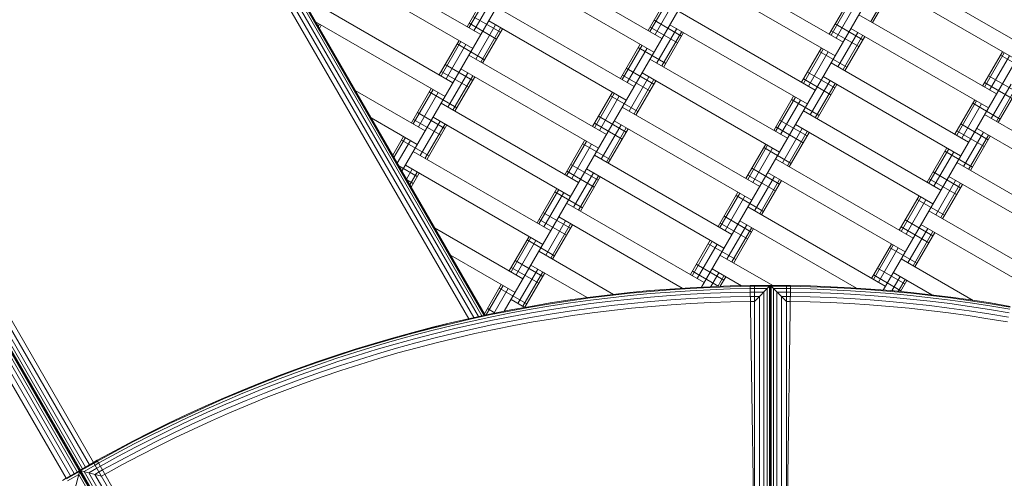
# Model space of a CAD drawing. Extents: x 163 to 6863, y -3326 to 4388.
# Drawn here: x 3040 to 3660, y 769 to 1058 of the extents above; entities that cross this region are included whole.
import ezdxf

# ---------------------------------------------------------------- set-up
doc = ezdxf.new("R2010")
doc.units = 0
doc.header["$LTSCALE"] = 14.285714
doc.layers.add('mitat', color=7, linetype='Continuous', true_color=0x13a538)
doc.layers.add('PG_impact_area', color=160, linetype='Continuous')
doc.layers.add('valine', color=7, linetype='Continuous')
doc.styles.get("Standard").update_dxf_attribs({"font": 'arial.ttf', "height": 60})
doc.dimstyles.new('oma', dxfattribs={"dimtxt": 60, "dimasz": 100, "dimexe": 20, "dimexo": 20, "dimgap": 30, "dimtad": 0, "dimtih": 1, "dimtoh": 1, "dimdec": 0, "dimzin": 0, "dimdsep": 46, "dimtxsty": 'Standard', "dimcen": 0.09, "dimclrd": 256, "dimadec": 0, "dimazin": 0, "dimtfac": 1, "dimtdec": 0, "dimtofl": 0, "dimtmove": 0, "dimatfit": 3, "dimfxl": 1, "dimtolj": 1, "dimtzin": 0, "dimarcsym": 0})

# ---------------------------------------------------------------- blocks, each defined once
blk = doc.blocks.new('*D2557')
at = {"layer": 'Defpoints', "color": 0, "transparency": 16777216}
for p in [(5362.96, 2115.42), (1663.1, 20.61), (5362.96, 20.61)]:
    blk.add_point(p, dxfattribs=at)
at = {"layer": 'mitat', "color": 0, "lineweight": -2, "transparency": 16777216}
for p, q in [((1663.1, 40.61), (1663.1, 2135.42)), ((5362.96, 40.61), (5362.96, 2135.42))]:
    blk.add_line(p, q, dxfattribs=at)
at = {"layer": 'mitat', "color": 104, "lineweight": -2, "true_color": 0x13a538, "transparency": 16777216}
for p, q in [((1763.1, 2115.42), (3393.56, 2115.42)), ((5262.96, 2115.42), (3632.5, 2115.42))]:
    blk.add_line(p, q, dxfattribs=at)
at = {"layer": 'mitat', "color": 104, "true_color": 0x13a538, "transparency": 16777216}
for points in [[(1763.1, 2132.09), (1763.1, 2098.75), (1663.1, 2115.42)], [(5262.96, 2132.09), (5262.96, 2098.75), (5362.96, 2115.42)]]:
    blk.add_solid(points, dxfattribs=at)
at = {"layer": 'mitat', "color": 0, "transparency": 16777216, "insert": (3513.03, 2115.42), "char_height": 60, "attachment_point": 5}
blk.add_mtext('\\A1;3700', dxfattribs=at)
blk = doc.blocks.new('*D2561')
at = {"layer": 'Defpoints', "color": 0, "transparency": 16777216}
for p in [(6862.96, 3630.76), (163.17, 23.68), (6862.96, 23.68)]:
    blk.add_point(p, dxfattribs=at)
at = {"layer": 'mitat', "color": 0, "lineweight": -2, "transparency": 16777216}
for p, q in [((163.17, 43.68), (163.17, 3650.76)), ((6862.96, 43.68), (6862.96, 3650.76))]:
    blk.add_line(p, q, dxfattribs=at)
at = {"layer": 'mitat', "color": 104, "lineweight": -2, "true_color": 0x13a538, "transparency": 16777216}
for p, q in [((263.17, 3630.76), (3393.41, 3630.76)), ((6762.96, 3630.76), (3632.72, 3630.76))]:
    blk.add_line(p, q, dxfattribs=at)
at = {"layer": 'mitat', "color": 104, "true_color": 0x13a538, "transparency": 16777216}
for points in [[(263.17, 3647.43), (263.17, 3614.09), (163.17, 3630.76)], [(6762.96, 3647.43), (6762.96, 3614.09), (6862.96, 3630.76)]]:
    blk.add_solid(points, dxfattribs=at)
at = {"layer": 'mitat', "color": 0, "transparency": 16777216, "insert": (3513.07, 3630.76), "char_height": 60, "attachment_point": 5}
blk.add_mtext('\\A1;6700', dxfattribs=at)

msp = doc.modelspace()

# ---------------------------------------------------------------- linework, layer by layer
at = {"layer": 'PG_impact_area'}
msp.add_circle((3513.07, 23.68), 3349.89, dxfattribs=at)
at = {"layer": 'valine', "lineweight": 18}
for p, q in [((3326.21, 870.38), (2961.92, 1501.34)), ((2964.57, 1502.33), (3329.07, 870.99)), ((2966.68, 1503.11), (3331.35, 871.48)), ((2968.03, 1503.61), (3332.81, 871.79)), ((2968.49, 1503.78), (3333.31, 871.9)), ((2958.99, 1500.25), (3323.04, 869.68)), ((3693.39, 1477.18), (3345.35, 874.35)), ((3807.49, 1474.81), (3469.61, 889.57)), ((3561.79, 1449.23), (3280.89, 962.7)), ((3886.59, 1411.82), (3584.03, 887.76)), ((2724.72, 1389.82), (3079.7, 774.99)), ((2726.64, 1390.92), (3081.61, 776.09)), ((2729.06, 1392.3), (3084.03, 777.49)), ((3086.7, 779.03), (2731.75, 1393.84)), ((3069.38, 769.03), (2714.43, 1383.84)), ((2717.1, 1385.39), (3072.06, 770.58)), ((2719.51, 1386.8), (3074.47, 771.97)), ((2721.42, 1387.91), (3076.39, 773.08)), ((2722.64, 1388.62), (3077.62, 773.79)), ((3078.04, 774.03), (2723.07, 1388.87)), ((3078.04, 774.03), (2723.07, 1388.87)), ((2723.49, 1389.11), (3078.47, 774.28)), ((3330.58, 1048.76), (3243.97, 1098.76)), ((3444.68, 1046.39), (3358.08, 1096.39)), ((3558.78, 1044.03), (3472.18, 1094.03)), ((3325.58, 1040.1), (3238.97, 1090.1)), ((3439.68, 1037.73), (3353.08, 1087.73)), ((3672.88, 1041.66), (3586.28, 1091.66)), ((3467.18, 1085.37), (3553.78, 1035.37)), ((3667.88, 1033), (3581.28, 1083)), ((3334.42, 1075.41), (3321.92, 1053.76)), ((3335.58, 1074.74), (3323.08, 1053.09)), ((3588.78, 1078.67), (3576.28, 1057.02)), ((3589.94, 1078), (3577.44, 1056.35)), ((3313.08, 1018.45), (3226.47, 1068.45)), ((3338.75, 1072.91), (3326.25, 1051.26)), ((3448.52, 1073.05), (3436.02, 1051.39)), ((3449.68, 1072.38), (3437.18, 1050.72)), ((3452.85, 1070.55), (3440.35, 1048.89)), ((3562.62, 1070.68), (3550.12, 1049.03)), ((3563.78, 1070.01), (3551.28, 1048.36)), ((3566.95, 1068.18), (3554.45, 1046.53)), ((3427.18, 1016.08), (3340.58, 1066.08)), ((3541.28, 1013.71), (3454.68, 1063.71)), ((3655.38, 1011.35), (3568.78, 1061.35)), ((3308.08, 1009.79), (3226.51, 1056.89)), ((3228.15, 1054.04), (3228.97, 1055.46)), ((3228.92, 1052.7), (3230.13, 1054.79)), ((3340.49, 1045.93), (3323.17, 1055.93)), ((3342.99, 1050.26), (3325.67, 1060.26)), ((3339.91, 1054.92), (3327.41, 1033.27)), ((3422.18, 1007.42), (3335.58, 1057.42)), ((3457.09, 1047.89), (3439.77, 1057.89)), ((3449.68, 1055.05), (3536.28, 1005.05)), ((3571.19, 1045.52), (3553.87, 1055.52)), ((3343.08, 1053.09), (3330.58, 1031.44)), ((3344.24, 1052.42), (3331.74, 1030.77)), ((3454.59, 1043.56), (3437.27, 1053.56)), ((3454.01, 1052.55), (3441.51, 1030.9)), ((3457.18, 1050.72), (3444.68, 1029.07)), ((3458.34, 1050.05), (3445.84, 1028.4)), ((3568.69, 1041.19), (3551.37, 1051.19)), ((3568.11, 1050.19), (3555.61, 1028.54)), ((3571.28, 1048.36), (3558.78, 1026.71)), ((3650.38, 1002.69), (3563.78, 1052.69)), ((3316.92, 1045.1), (3304.42, 1023.45)), ((3318.08, 1044.43), (3305.58, 1022.78)), ((3321.25, 1042.6), (3308.75, 1020.95)), ((3332.99, 1032.94), (3315.67, 1042.94)), ((3431.02, 1042.73), (3418.52, 1021.08)), ((3432.18, 1042.06), (3419.68, 1020.41)), ((3572.44, 1047.69), (3559.94, 1026.04)), ((3435.35, 1040.23), (3422.85, 1018.58)), ((3447.09, 1030.57), (3429.77, 1040.57)), ((3545.12, 1040.37), (3532.62, 1018.71)), ((3546.28, 1039.7), (3533.78, 1018.05)), ((3549.45, 1037.87), (3536.95, 1016.21)), ((3561.19, 1028.2), (3543.87, 1038.2)), ((3659.22, 1038), (3646.72, 1016.35)), ((3660.38, 1037.33), (3647.88, 1015.68)), ((3325.49, 1019.95), (3308.17, 1029.95)), ((3409.68, 985.77), (3323.08, 1035.77)), ((3523.78, 983.4), (3437.18, 1033.4)), ((3637.88, 981.04), (3551.28, 1031.04)), ((3663.55, 1035.5), (3651.05, 1013.85)), ((3675.29, 1025.83), (3657.97, 1035.83)), ((3322.99, 1015.62), (3305.67, 1025.62)), ((3322.41, 1024.61), (3309.91, 1002.96)), ((3404.68, 977.11), (3318.08, 1027.11)), ((3439.59, 1017.58), (3422.27, 1027.58)), ((3518.78, 974.74), (3432.18, 1024.74)), ((3553.69, 1015.21), (3536.37, 1025.21)), ((3325.58, 1022.78), (3313.08, 1001.13)), ((3326.74, 1022.11), (3314.24, 1000.46)), ((3437.09, 1013.25), (3419.77, 1023.25)), ((3436.51, 1022.24), (3424.01, 1000.59)), ((3439.68, 1020.41), (3427.18, 998.76)), ((3440.84, 1019.74), (3428.34, 998.09)), ((3551.19, 1010.88), (3533.87, 1020.88)), ((3550.61, 1019.88), (3538.11, 998.22)), ((3553.78, 1018.05), (3541.28, 996.39)), ((3554.94, 1017.38), (3542.44, 995.72)), ((3632.88, 972.38), (3546.28, 1022.38)), ((3665.29, 1008.51), (3647.97, 1018.51)), ((3667.79, 1012.84), (3650.47, 1022.84)), ((3664.71, 1017.51), (3652.21, 995.86)), ((3295.58, 988.14), (3251.51, 1013.58)), ((3299.42, 1014.79), (3286.92, 993.14)), ((3300.58, 1014.12), (3288.08, 992.47)), ((3303.75, 1012.29), (3291.25, 990.64)), ((3315.49, 1002.63), (3298.17, 1012.63)), ((3413.52, 1012.42), (3401.02, 990.77)), ((3414.68, 1011.75), (3402.18, 990.1)), ((3667.88, 1015.68), (3655.38, 994.03)), ((3669.04, 1015.01), (3656.54, 993.36)), ((3392.18, 955.46), (3305.58, 1005.46)), ((3417.85, 1009.92), (3405.35, 988.27)), ((3429.59, 1000.26), (3412.27, 1010.26)), ((3527.62, 1010.05), (3515.12, 988.4)), ((3528.78, 1009.38), (3516.28, 987.73)), ((3531.95, 1007.55), (3519.45, 985.9)), ((3543.69, 997.89), (3526.37, 1007.89)), ((3641.72, 1007.69), (3629.22, 986.04)), ((3642.88, 1007.02), (3630.38, 985.37)), ((3646.05, 1005.19), (3633.55, 983.54)), ((3657.79, 995.52), (3640.47, 1005.52)), ((3307.99, 989.64), (3290.67, 999.64)), ((3506.28, 953.09), (3419.68, 1003.09)), ((3620.38, 950.72), (3533.78, 1000.72)), ((3261.51, 996.26), (3290.58, 979.48)), ((3305.49, 985.31), (3288.17, 995.31)), ((3304.91, 994.3), (3292.41, 972.65)), ((3308.08, 992.47), (3295.58, 970.82)), ((3387.18, 946.8), (3300.58, 996.8)), ((3419.59, 982.94), (3402.27, 992.94)), ((3422.09, 987.27), (3404.77, 997.27)), ((3501.28, 944.43), (3414.68, 994.43)), ((3536.19, 984.9), (3518.87, 994.9)), ((3650.29, 982.53), (3632.97, 992.53)), ((3734.49, 948.36), (3647.88, 998.36)), ((3309.24, 991.8), (3296.74, 970.15)), ((3419.01, 991.93), (3406.51, 970.28)), ((3422.18, 990.1), (3409.68, 968.45)), ((3423.34, 989.43), (3410.84, 967.78)), ((3533.69, 980.57), (3516.37, 990.57)), ((3533.11, 989.56), (3520.61, 967.91)), ((3536.28, 987.73), (3523.78, 966.08)), ((3537.44, 987.06), (3524.94, 965.41)), ((3615.38, 942.06), (3528.78, 992.06)), ((3647.79, 978.2), (3630.47, 988.2)), ((3647.21, 987.2), (3634.71, 965.55)), ((3729.49, 939.7), (3642.88, 989.7)), ((3281.92, 984.48), (3275.11, 972.7)), ((3283.08, 983.81), (3275.89, 971.36)), ((3286.25, 981.98), (3278, 967.7)), ((3297.99, 972.32), (3280.67, 982.32)), ((3396.02, 982.11), (3383.52, 960.46)), ((3397.18, 981.44), (3384.68, 959.79)), ((3650.38, 985.37), (3637.88, 963.71)), ((3651.54, 984.7), (3639.04, 963.05)), ((3374.68, 925.15), (3288.08, 975.15)), ((3400.35, 979.61), (3387.85, 957.96)), ((3412.09, 969.95), (3394.77, 979.95)), ((3510.12, 979.74), (3497.62, 958.09)), ((3511.28, 979.07), (3498.78, 957.42)), ((3514.45, 977.24), (3501.95, 955.59)), ((3526.19, 967.58), (3508.87, 977.58)), ((3624.22, 977.38), (3611.72, 955.72)), ((3625.38, 976.71), (3612.88, 955.05)), ((3628.55, 974.88), (3616.05, 953.22)), ((3640.29, 965.21), (3622.97, 975.21)), ((3488.78, 922.78), (3402.18, 972.78)), ((3602.88, 920.41), (3516.28, 970.41)), ((3716.99, 918.05), (3630.38, 968.05)), ((3290.49, 959.33), (3279.01, 965.95)), ((3369.68, 916.49), (3283.08, 966.49)), ((3287.41, 963.99), (3283.77, 957.7)), ((3290.58, 962.16), (3285.89, 954.04)), ((3291.74, 961.49), (3286.66, 952.7)), ((3402.09, 952.63), (3384.77, 962.63)), ((3404.59, 956.96), (3387.27, 966.96)), ((3401.51, 961.62), (3389.01, 939.97)), ((3483.78, 914.12), (3397.18, 964.12)), ((3518.69, 954.59), (3501.37, 964.59)), ((3597.88, 911.75), (3511.28, 961.75)), ((3632.79, 952.22), (3615.47, 962.22)), ((3287.99, 955), (3284.01, 957.29)), ((3404.68, 959.79), (3392.18, 938.14)), ((3405.84, 959.12), (3393.34, 937.47)), ((3516.19, 950.26), (3498.87, 960.26)), ((3515.61, 959.25), (3503.11, 937.6)), ((3518.78, 957.42), (3506.28, 935.77)), ((3519.94, 956.75), (3507.44, 935.1)), ((3630.29, 947.89), (3612.97, 957.89)), ((3629.71, 956.88), (3617.21, 935.23)), ((3625.38, 959.38), (3711.99, 909.38)), ((3378.52, 951.8), (3366.02, 930.15)), ((3379.68, 951.13), (3367.18, 929.48)), ((3382.85, 949.3), (3370.35, 927.65)), ((3394.59, 939.64), (3377.27, 949.64)), ((3492.62, 949.43), (3480.12, 927.78)), ((3632.88, 955.05), (3620.38, 933.4)), ((3634.04, 954.38), (3621.54, 932.73)), ((3493.78, 948.76), (3481.28, 927.11)), ((3496.95, 946.93), (3484.45, 925.28)), ((3508.69, 937.27), (3491.37, 947.27)), ((3606.72, 947.06), (3594.22, 925.41)), ((3607.88, 946.39), (3595.38, 924.74)), ((3611.05, 944.56), (3598.55, 922.91)), ((3622.79, 934.9), (3605.47, 944.9)), ((3387.09, 926.65), (3369.77, 936.65)), ((3471.28, 892.47), (3384.68, 942.47)), ((3585.38, 890.1), (3498.78, 940.1)), ((3699.49, 887.73), (3612.88, 937.73)), ((3384.59, 922.32), (3367.27, 932.32)), ((3384.01, 931.31), (3371.51, 909.66)), ((3457.5, 888.88), (3379.68, 933.81)), ((3501.19, 924.28), (3483.87, 934.28)), ((3493.78, 931.44), (3567.36, 888.96)), ((3615.29, 921.91), (3597.97, 931.91)), ((3357.18, 894.84), (3301.51, 926.98)), ((3387.18, 929.48), (3374.68, 907.83)), ((3388.34, 928.81), (3375.84, 907.16)), ((3498.69, 919.95), (3481.37, 929.95)), ((3498.11, 928.94), (3485.61, 907.29)), ((3501.28, 927.11), (3488.78, 905.46)), ((3502.44, 926.44), (3489.94, 904.79)), ((3612.79, 917.58), (3595.47, 927.58)), ((3612.21, 926.57), (3599.71, 904.92)), ((3615.38, 924.74), (3602.88, 903.09)), ((3607.88, 929.07), (3694.49, 879.07)), ((3361.02, 921.49), (3348.52, 899.84)), ((3362.18, 920.82), (3349.68, 899.17)), ((3365.35, 918.99), (3352.85, 897.34)), ((3377.09, 909.33), (3359.77, 919.33)), ((3475.12, 919.12), (3462.62, 897.47)), ((3476.28, 918.45), (3463.78, 896.8)), ((3616.54, 924.07), (3604.04, 902.42)), ((3414.17, 885.03), (3367.18, 912.16)), ((3479.45, 916.62), (3466.95, 894.97)), ((3491.19, 906.96), (3473.87, 916.96)), ((3589.22, 916.75), (3576.72, 895.1)), ((3590.38, 916.08), (3577.88, 894.43)), ((3593.55, 914.25), (3581.05, 892.6)), ((3605.29, 904.59), (3587.97, 914.59)), ((3311.51, 909.66), (3352.18, 886.18)), ((3369.59, 896.34), (3352.27, 906.34)), ((3514.55, 890.59), (3481.28, 909.79)), ((3640.71, 881.25), (3595.38, 907.42)), ((3367.09, 892.01), (3349.77, 902.01)), ((3366.51, 901), (3354.01, 879.35)), ((3362.18, 903.5), (3397.7, 882.99)), ((3480.48, 890.05), (3463.87, 899.64)), ((3483.69, 893.97), (3466.37, 903.97)), ((3476.28, 901.13), (3494.76, 890.46)), ((3597.79, 891.6), (3580.47, 901.6)), ((3369.68, 899.17), (3357.18, 877.52)), ((3370.84, 898.5), (3358.34, 876.85)), ((3480.61, 898.63), (3475.55, 889.87)), ((3483.78, 896.8), (3479.87, 890.02)), ((3484.94, 896.13), (3481.45, 890.08)), ((3595.29, 887.27), (3577.97, 897.27)), ((3594.71, 896.26), (3589.54, 887.3)), ((3614.72, 884.71), (3590.38, 898.76)), ((3597.88, 894.43), (3593.55, 886.92)), ((3599.04, 893.76), (3595.02, 886.79)), ((3343.52, 891.18), (3332.85, 872.7)), ((3344.68, 890.51), (3334.02, 872.05)), ((3347.85, 888.68), (3338.83, 873.05)), ((3359.59, 879.01), (3342.27, 889.01)), ((3424.57, 886.17), (3437.17, 887.37)), ((3437.17, 887.37), (3449.78, 888.38)), ((3449.82, 887.89), (3437.21, 886.88)), ((3449.78, 888.38), (3462.41, 889.2)), ((3449.82, 887.89), (3462.44, 888.72)), ((3462.52, 887.3), (3449.92, 886.47)), ((3462.41, 889.2), (3475.04, 889.85)), ((3475.07, 889.36), (3462.44, 888.72)), ((3475.13, 887.94), (3462.52, 887.3)), ((3475.04, 889.85), (3487.69, 890.31)), ((3475.07, 889.36), (3487.7, 889.82)), ((3475.13, 887.94), (3487.75, 888.4)), ((3487.69, 890.31), (3500.34, 890.58)), ((3487.7, 889.82), (3500.35, 890.1)), ((3500.37, 888.68), (3487.75, 888.4)), ((3502.99, 890.6), (3500.34, 890.58)), ((3500.34, 890.58), (3502.99, 708.18)), ((3500.35, 890.1), (3502.99, 890.11)), ((3502.99, 888.69), (3500.37, 888.68)), ((3502.99, 890.6), (3502.99, 620.59)), ((3512.99, 890.59), (3502.99, 890.59)), ((3512.99, 890.59), (3502.99, 880.59)), ((3502.99, 890.1), (3512.5, 890.1)), ((3502.99, 888.68), (3511.08, 888.68)), ((3511.08, 622.5), (3511.08, 888.68)), ((3512.5, 890.1), (3512.5, 621.07)), ((3512.99, 620.59), (3512.99, 890.59)), ((3513.07, 620.59), (3513.07, 890.59)), ((3513.07, 890.59), (3523.07, 880.59)), ((3513.07, 890.59), (3523.07, 890.59)), ((3513.56, 890.1), (3513.56, 621.07)), ((3513.56, 890.1), (3523.07, 890.1)), ((3514.98, 622.5), (3514.98, 888.68)), ((3523.07, 888.68), (3514.98, 888.68)), ((3523.07, 890.6), (3525.72, 890.58)), ((3523.07, 890.6), (3523.07, 620.59)), ((3525.72, 890.58), (3523.07, 708.18)), ((3525.71, 890.1), (3523.07, 890.11)), ((3525.69, 888.68), (3523.07, 888.69)), ((3525.69, 888.68), (3538.31, 888.4)), ((3525.71, 890.1), (3538.36, 889.82)), ((3538.37, 890.31), (3525.72, 890.58)), ((3538.31, 888.4), (3550.93, 887.94)), ((3538.36, 889.82), (3550.99, 889.36)), ((3538.37, 890.31), (3551.02, 889.85)), ((3563.54, 887.3), (3550.93, 887.94)), ((3563.62, 888.72), (3550.99, 889.36)), ((3563.65, 889.2), (3551.02, 889.85)), ((3576.14, 886.47), (3563.54, 887.3)), ((3563.62, 888.72), (3576.24, 887.89)), ((3563.65, 889.2), (3576.28, 888.38)), ((3576.24, 887.89), (3588.85, 886.88)), ((3588.89, 887.37), (3576.28, 888.38)), ((3601.49, 886.17), (3588.89, 887.37)), ((3358.4, 876.81), (3349.68, 881.85)), ((3386.9, 881.49), (3374.4, 879.57)), ((3374.47, 879.08), (3386.97, 881.01)), ((3399.44, 883.23), (3386.9, 881.49)), ((3386.97, 881.01), (3399.5, 882.75)), ((3387.18, 879.6), (3399.69, 881.34)), ((3411.99, 884.79), (3399.44, 883.23)), ((3399.5, 882.75), (3412.05, 884.31)), ((3399.69, 881.34), (3412.21, 882.9)), ((3424.57, 886.17), (3411.99, 884.79)), ((3424.62, 885.68), (3412.05, 884.31)), ((3424.77, 884.27), (3412.21, 882.9)), ((3412.47, 880.7), (3424.99, 882.07)), ((3424.62, 885.68), (3437.21, 886.88)), ((3424.77, 884.27), (3437.33, 885.46)), ((3424.99, 882.07), (3437.53, 883.26)), ((3449.92, 886.47), (3437.33, 885.46)), ((3437.53, 883.26), (3450.08, 884.27)), ((3450.28, 881.49), (3437.77, 880.48)), ((3462.65, 885.09), (3450.08, 884.27)), ((3450.28, 881.49), (3462.81, 882.31)), ((3462.65, 885.09), (3475.22, 885.73)), ((3462.81, 882.31), (3475.35, 882.95)), ((3475.22, 885.73), (3487.81, 886.19)), ((3475.35, 882.95), (3487.89, 883.4)), ((3487.81, 886.19), (3500.4, 886.46)), ((3500.44, 883.68), (3487.89, 883.4)), ((3500.4, 886.46), (3502.99, 886.48)), ((3500.44, 883.68), (3502.99, 883.69)), ((3508.87, 886.46), (3502.99, 886.46)), ((3502.99, 883.68), (3506.08, 883.68)), ((3506.08, 883.68), (3506.08, 627.5)), ((3508.87, 886.46), (3508.87, 624.71)), ((3517.19, 886.46), (3517.19, 624.71)), ((3523.07, 886.46), (3517.19, 886.46)), ((3519.98, 627.5), (3519.98, 883.68)), ((3519.98, 883.68), (3523.07, 883.68)), ((3525.66, 886.46), (3523.07, 886.48)), ((3525.62, 883.68), (3523.07, 883.69)), ((3525.62, 883.68), (3538.17, 883.4)), ((3538.25, 886.19), (3525.66, 886.46)), ((3538.17, 883.4), (3550.71, 882.95)), ((3550.84, 885.73), (3538.25, 886.19)), ((3550.71, 882.95), (3563.25, 882.31)), ((3550.84, 885.73), (3563.41, 885.09)), ((3575.78, 881.49), (3563.25, 882.31)), ((3563.41, 885.09), (3575.98, 884.27)), ((3575.78, 881.49), (3588.29, 880.48)), ((3588.53, 883.26), (3575.98, 884.27)), ((3588.73, 885.46), (3576.14, 886.47)), ((3601.07, 882.07), (3588.53, 883.26)), ((3588.73, 885.46), (3601.3, 884.27)), ((3588.85, 886.88), (3601.44, 885.68)), ((3613.59, 880.7), (3601.07, 882.07)), ((3601.3, 884.27), (3613.85, 882.9)), ((3601.44, 885.68), (3614.01, 884.31)), ((3614.07, 884.79), (3601.49, 886.17)), ((3626.38, 881.34), (3613.85, 882.9)), ((3614.01, 884.31), (3626.56, 882.75)), ((3614.07, 884.79), (3626.62, 883.23)), ((3626.38, 881.34), (3638.88, 879.6)), ((3639.09, 881.01), (3626.56, 882.75)), ((3639.16, 881.49), (3626.62, 883.23)), ((3651.59, 879.08), (3639.09, 881.01)), ((3639.16, 881.49), (3651.66, 879.57)), ((3339.63, 873.21), (3334.77, 876.02)), ((3337.06, 872.7), (3349.47, 875.17)), ((3349.57, 874.69), (3337.16, 872.22)), ((3349.47, 875.17), (3361.92, 877.46)), ((3362, 876.98), (3349.57, 874.69)), ((3362.25, 875.58), (3349.83, 873.3)), ((3361.92, 877.46), (3374.4, 879.57)), ((3374.47, 879.08), (3362, 876.98)), ((3362.25, 875.58), (3374.7, 877.68)), ((3375.05, 875.5), (3362.64, 873.4)), ((3374.7, 877.68), (3387.18, 879.6)), ((3387.5, 877.41), (3375.05, 875.5)), ((3375.5, 872.74), (3387.9, 874.65)), ((3399.97, 879.15), (3387.5, 877.41)), ((3387.9, 874.65), (3400.34, 876.38)), ((3399.97, 879.15), (3412.47, 880.7)), ((3412.8, 877.93), (3400.34, 876.38)), ((3400.74, 873.32), (3413.15, 874.86)), ((3425.27, 879.3), (3412.8, 877.93)), ((3413.15, 874.86), (3425.59, 876.22)), ((3425.27, 879.3), (3437.77, 880.48)), ((3425.59, 876.22), (3438.04, 877.4)), ((3438.04, 877.4), (3450.51, 878.4)), ((3462.99, 879.22), (3450.51, 878.4)), ((3475.48, 879.86), (3462.99, 879.22)), ((3475.48, 879.86), (3487.98, 880.31)), ((3500.49, 880.59), (3487.98, 880.31)), ((3500.49, 880.59), (3502.99, 880.6)), ((3513.07, 879.89), (3512.99, 879.94)), ((3525.57, 880.59), (3523.07, 880.6)), ((3538.08, 880.31), (3525.57, 880.59)), ((3538.08, 880.31), (3550.58, 879.86)), ((3550.58, 879.86), (3563.07, 879.22)), ((3563.07, 879.22), (3575.55, 878.4)), ((3588.02, 877.4), (3575.55, 878.4)), ((3600.47, 876.22), (3588.02, 877.4)), ((3588.29, 880.48), (3600.79, 879.3)), ((3600.47, 876.22), (3612.91, 874.86)), ((3600.79, 879.3), (3613.27, 877.93)), ((3612.91, 874.86), (3625.32, 873.32)), ((3625.72, 876.38), (3613.27, 877.93)), ((3613.59, 880.7), (3626.09, 879.15)), ((3625.72, 876.38), (3638.16, 874.65)), ((3626.09, 879.15), (3638.56, 877.41)), ((3638.16, 874.65), (3650.56, 872.74)), ((3651.01, 875.5), (3638.56, 877.41)), ((3651.36, 877.68), (3638.88, 879.6)), ((3651.01, 875.5), (3663.42, 873.4)), ((3651.36, 877.68), (3663.81, 875.58)), ((3651.59, 879.08), (3664.06, 876.98)), ((3664.14, 877.46), (3651.66, 879.57)), ((3312.36, 867.23), (3324.69, 870.05)), ((3324.73, 870.06), (3312.39, 867.24)), ((3312.47, 866.75), (3324.8, 869.58)), ((3324.69, 870.05), (3337.06, 872.7)), ((3333.31, 871.9), (3324.73, 870.06)), ((3324.8, 869.58), (3337.16, 872.22)), ((3337.45, 870.83), (3325.1, 868.19)), ((3337.9, 868.67), (3325.58, 866.03)), ((3328.64, 870.9), (3328.64, 870.9)), ((3332.26, 871.67), (3332.26, 871.68)), ((3332.29, 871.68), (3332.29, 871.68)), ((3337.45, 870.83), (3349.83, 873.3)), ((3350.25, 871.12), (3337.9, 868.67)), ((3350.77, 868.39), (3338.46, 865.94)), ((3362.64, 873.4), (3350.25, 871.12)), ((3350.77, 868.39), (3363.12, 870.65)), ((3375.5, 872.74), (3363.12, 870.65)), ((3363.66, 867.61), (3375.99, 869.69)), ((3388.35, 871.6), (3375.99, 869.69)), ((3388.35, 871.6), (3400.74, 873.32)), ((3625.32, 873.32), (3637.71, 871.6)), ((3637.71, 871.6), (3650.07, 869.69)), ((3650.07, 869.69), (3662.4, 867.61)), ((3662.94, 870.65), (3650.56, 872.74)), ((3300.07, 864.22), (3287.84, 861.04)), ((3300.1, 864.23), (3287.86, 861.04)), ((3287.95, 860.56), (3300.19, 863.74)), ((3300.53, 862.37), (3288.32, 859.19)), ((3300.07, 864.22), (3312.36, 867.23)), ((3300.1, 864.23), (3312.39, 867.24)), ((3312.47, 866.75), (3300.19, 863.74)), ((3312.8, 865.37), (3300.53, 862.37)), ((3313.31, 863.21), (3301.08, 860.22)), ((3302.73, 864.87), (3302.73, 864.87)), ((3312.8, 865.37), (3325.1, 868.19)), ((3313.31, 863.21), (3325.58, 866.03)), ((3326.19, 863.31), (3313.95, 860.5)), ((3314.25, 867.66), (3314.25, 867.66)), ((3326.19, 863.31), (3338.46, 865.94)), ((3339.09, 862.91), (3326.86, 860.29)), ((3351.35, 865.35), (3339.09, 862.91)), ((3363.66, 867.61), (3351.35, 865.35)), ((3263.51, 854.14), (3275.66, 857.68)), ((3275.76, 857.2), (3263.62, 853.66)), ((3287.86, 861.04), (3275.66, 857.68)), ((3275.76, 857.2), (3287.95, 860.56)), ((3276.14, 855.83), (3288.32, 859.19)), ((3288.89, 857.05), (3276.75, 853.7)), ((3301.08, 860.22), (3288.89, 857.05)), ((3289.61, 854.36), (3301.76, 857.52)), ((3313.95, 860.5), (3301.76, 857.52)), ((3302.51, 854.52), (3314.66, 857.5)), ((3326.86, 860.29), (3314.66, 857.5)), ((3512.99, 860.61), (3513.03, 860.61)), ((3513.03, 860.61), (3513.03, 684.45)), ((3513.07, 860.61), (3513.03, 860.61)), ((3251.42, 850.42), (3239.38, 846.53)), ((3239.49, 846.05), (3251.53, 849.94)), ((3263.51, 854.14), (3251.42, 850.42)), ((3251.53, 849.94), (3263.62, 853.66)), ((3264.02, 852.3), (3251.95, 848.59)), ((3252.62, 846.48), (3264.66, 850.18)), ((3276.14, 855.83), (3264.02, 852.3)), ((3276.75, 853.7), (3264.66, 850.18)), ((3265.46, 847.51), (3277.51, 851.02)), ((3277.51, 851.02), (3289.61, 854.36)), ((3278.35, 848.05), (3290.41, 851.37)), ((3290.41, 851.37), (3302.51, 854.52)), ((3227.39, 842.46), (3239.38, 846.53)), ((3239.49, 846.05), (3227.52, 841.99)), ((3239.94, 844.7), (3227.98, 840.65)), ((3251.95, 848.59), (3239.94, 844.7)), ((3252.62, 846.48), (3240.64, 842.6)), ((3241.51, 839.96), (3253.46, 843.82)), ((3253.46, 843.82), (3265.46, 847.51)), ((3266.34, 844.55), (3254.39, 840.87)), ((3278.35, 848.05), (3266.34, 844.55)), ((3215.47, 838.22), (3203.61, 833.8)), ((3203.75, 833.34), (3215.6, 837.75)), ((3215.47, 838.22), (3227.39, 842.46)), ((3215.6, 837.75), (3227.52, 841.99)), ((3216.09, 836.41), (3227.98, 840.65)), ((3216.85, 834.34), (3228.71, 838.56)), ((3240.64, 842.6), (3228.71, 838.56)), ((3241.51, 839.96), (3229.63, 835.92)), ((3254.39, 840.87), (3242.49, 837.03)), ((3191.82, 829.22), (3203.61, 833.8)), ((3203.75, 833.34), (3191.97, 828.75)), ((3204.26, 832.01), (3192.49, 827.43)), ((3216.09, 836.41), (3204.26, 832.01)), ((3216.85, 834.34), (3205.04, 829.94)), ((3206.04, 827.34), (3217.8, 831.72)), ((3217.8, 831.72), (3229.63, 835.92)), ((3218.86, 828.81), (3230.64, 833)), ((3230.64, 833), (3242.49, 837.03)), ((3191.82, 829.22), (3180.1, 824.46)), ((3180.25, 824), (3191.97, 828.75)), ((3180.79, 822.69), (3192.49, 827.43)), ((3193.31, 825.38), (3181.64, 820.64)), ((3205.04, 829.94), (3193.31, 825.38)), ((3206.04, 827.34), (3194.34, 822.79)), ((3207.13, 824.45), (3218.86, 828.81)), ((3156.86, 814.44), (3168.44, 819.53)), ((3157.02, 813.98), (3168.6, 819.08)), ((3180.1, 824.46), (3168.44, 819.53)), ((3180.25, 824), (3168.6, 819.08)), ((3169.16, 817.77), (3180.79, 822.69)), ((3181.64, 820.64), (3170.04, 815.74)), ((3182.7, 818.07), (3194.34, 822.79)), ((3183.89, 815.21), (3195.48, 819.92)), ((3207.13, 824.45), (3195.48, 819.92)), ((3156.86, 814.44), (3145.35, 809.17)), ((3145.52, 808.72), (3157.02, 813.98)), ((3157.6, 812.69), (3146.12, 807.43)), ((3169.16, 817.77), (3157.6, 812.69)), ((3158.51, 810.67), (3170.04, 815.74)), ((3171.14, 813.18), (3159.65, 808.12)), ((3182.7, 818.07), (3171.14, 813.18)), ((3183.89, 815.21), (3172.37, 810.34)), ((3145.35, 809.17), (3133.92, 803.74)), ((3134.1, 803.29), (3145.52, 808.72)), ((3134.72, 802.01), (3146.12, 807.43)), ((3147.06, 805.43), (3158.51, 810.67)), ((3148.24, 802.9), (3159.65, 808.12)), ((3160.92, 805.31), (3172.37, 810.34)), ((3133.92, 803.74), (3122.57, 798.15)), ((3134.1, 803.29), (3122.76, 797.7)), ((3123.4, 796.43), (3134.72, 802.01)), ((3135.68, 800.02), (3147.06, 805.43)), ((3136.9, 797.51), (3148.24, 802.9)), ((3149.54, 800.1), (3160.92, 805.31)), ((3111.31, 792.39), (3122.57, 798.15)), ((3122.76, 797.7), (3111.5, 791.94)), ((3112.15, 790.68), (3123.4, 796.43)), ((3113.18, 788.72), (3124.39, 794.45)), ((3135.68, 800.02), (3124.39, 794.45)), ((3136.9, 797.51), (3125.64, 791.96)), ((3127.03, 789.2), (3138.24, 794.73)), ((3138.24, 794.73), (3149.54, 800.1)), ((3111.31, 792.39), (3100.13, 786.46)), ((3111.5, 791.94), (3100.32, 786.02)), ((3112.15, 790.68), (3101, 784.77)), ((3102.05, 782.82), (3113.18, 788.72)), ((3125.64, 791.96), (3114.46, 786.25)), ((3127.03, 789.2), (3115.89, 783.51)), ((3089.03, 780.38), (3100.13, 786.46)), ((3089.24, 779.94), (3100.32, 786.02)), ((3089.93, 778.7), (3101, 784.77)), ((3102.05, 782.82), (3091.01, 776.77)), ((3103.37, 780.37), (3114.46, 786.25)), ((3104.84, 777.65), (3115.89, 783.51)), ((3086.7, 779.03), (3078.08, 774.05)), ((3086.94, 778.63), (3078.7, 773.88)), ((3087.65, 777.4), (3080.64, 773.36)), ((3083.66, 772.55), (3088.75, 775.49)), ((3089.03, 780.38), (3086.7, 779.03)), ((3086.7, 779.03), (3221.7, 545.21)), ((3089.24, 779.94), (3086.94, 778.63)), ((3089.93, 778.7), (3087.65, 777.4)), ((3091.01, 776.77), (3088.75, 775.49)), ((3089, 780.36), (3177.9, 621.07)), ((3092.37, 774.33), (3103.37, 780.37)), ((3093.87, 771.63), (3104.84, 777.65)), ((3069.38, 769.03), (3078.01, 774.01)), ((3069.61, 768.63), (3077.85, 773.39)), ((3070.32, 767.4), (3077.33, 771.45)), ((3074.37, 760.4), (3078.03, 774.06)), ((3077.33, 771.45), (3210.42, 540.93)), ((3077.85, 773.39), (3212.36, 540.41)), ((3078.04, 774.03), (3078.01, 774.01)), ((3091.69, 770.4), (3078.03, 774.06)), ((3213.03, 540.23), (3078.03, 774.06)), ((3213.03, 540.23), (3078.03, 774.06)), ((3078.04, 774.03), (3078.08, 774.05)), ((3078.7, 773.88), (3213.21, 540.9)), ((3080.64, 773.36), (3213.73, 542.84)), ((3083.66, 772.55), (3214.54, 545.86)), ((3087.47, 771.53), (3090.15, 773.07)), ((3087.47, 771.53), (3215.56, 549.67)), ((3090.15, 773.07), (3092.37, 774.33)), ((3093.87, 771.63), (3091.69, 770.4)), ((3067.06, 767.69), (3069.38, 769.03))]:
    msp.add_line(p, q, dxfattribs=at)

# ---------------------------------------------------------------- dimensions: what is measured, and where the dimension line sits
at = {"layer": 'mitat'}
for base, p1, p2, picture, middle in [((6862.96, 3630.76), (163.17, 23.68), (6862.96, 23.68), '*D2561', (3513.07, 3630.76)), ((5362.96, 2115.42), (1663.1, 20.61), (5362.96, 20.61), '*D2557', (3513.03, 2115.42))]:
    dim = msp.add_linear_dim(base=base, p1=p1, p2=p2, dimstyle='oma', dxfattribs=at)
    dim.commit()
    dim.dimension.update_dxf_attribs({"geometry": picture, "text_midpoint": middle})

doc.saveas('drawing.dxf')
